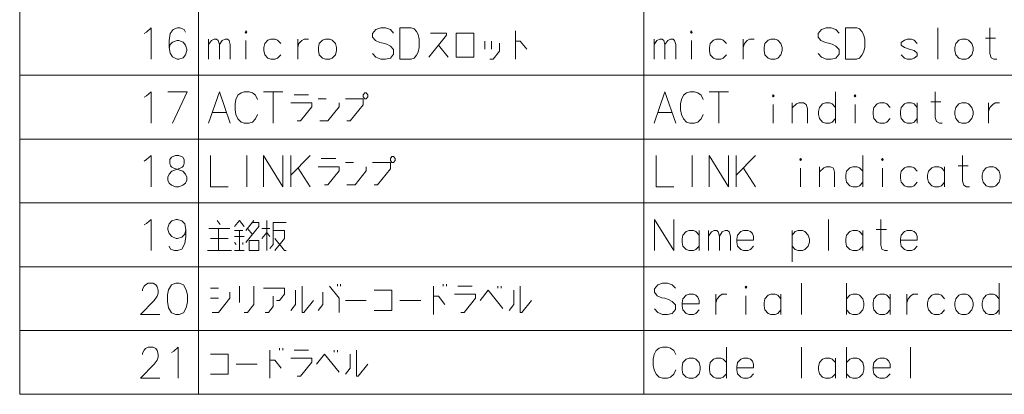
# Model space of a CAD drawing. Extents: x 80 to 823, y 18 to 573.
# Drawn here: x 511 to 621, y 415 to 457 of the extents above; entities that cross this region are included whole.
import ezdxf

# ---------------------------------------------------------------- set-up
doc = ezdxf.new("R2010")
doc.units = 0

msp = doc.modelspace()

# ---------------------------------------------------------------- linework, layer by layer
at = {"color": 7, "lineweight": 13}
for p, q in [((510.67395, 572.854553), (510.67395, 415.483551)), ((530.727661, 572.854553), (530.727661, 415.483551)), ((580.700378, 572.854553), (580.700378, 415.483551)), ((510.67395, 451.249695), (820.654419, 451.249695)), ((510.67395, 444.096466), (820.654419, 444.096466)), ((510.67395, 436.943237), (820.654419, 436.943237)), ((510.67395, 429.790009), (820.654419, 429.790009)), ((510.67395, 422.63678), (820.654419, 422.63678)), ((510.67395, 415.483551), (820.654419, 415.483551))]:
    msp.add_line(p, q, dxfattribs=at)
for points in [[(524.906677, 456.096497), (525.403503, 456.548096), (525.403503, 453.048096)], [(529.276062, 456.096497), (529.140564, 456.378754), (528.643799, 456.548096), (528.372803, 456.548096), (527.876038, 456.378754), (527.559937, 455.927124), (527.424438, 455.13681), (527.424438, 454.346497), (527.559937, 453.725525), (527.830872, 453.330353), (528.327637, 453.048096), (528.508301, 453.048096), (529.005066, 453.217438), (529.276062, 453.556152), (529.41156, 454.007782), (529.41156, 454.177124), (529.276062, 454.628754), (529.005066, 454.967438), (528.508301, 455.13681), (528.327637, 455.13681), (527.830872, 454.967438), (527.559937, 454.685181), (527.424438, 454.290039)], [(552.614746, 455.983582), (552.253479, 456.378754), (551.711548, 456.548096), (551.169617, 456.548096), (550.627686, 456.378754), (550.266357, 455.927124), (550.266357, 455.531952), (550.58252, 455.13681)], [(554.590576, 456.548096), (553.32605, 456.548096), (553.32605, 453.048096)], [(554.590576, 456.548096), (554.906677, 456.435181), (555.177673, 456.152924), (555.358276, 455.81424), (555.493774, 455.306152)], [(566.287354, 453.048096), (566.287354, 456.209381)], [(602.587463, 455.983582), (602.226196, 456.378754), (601.684265, 456.548096), (601.142334, 456.548096), (600.600403, 456.378754), (600.239075, 455.927124), (600.239075, 455.531952), (600.555237, 455.13681)], [(604.563293, 456.548096), (603.298767, 456.548096), (603.298767, 453.048096)], [(604.563293, 456.548096), (604.879395, 456.435181), (605.150391, 456.152924), (605.330994, 455.81424), (605.466492, 455.306152)], [(613.651978, 456.548096), (613.651978, 453.048096)], [(620.268127, 453.048096), (619.951965, 453.048096), (619.635864, 453.217438), (619.500366, 453.669067), (619.500366, 456.548096)], [(524.635742, 455.927124), (524.906677, 456.096497)], [(531.863159, 453.048096), (531.863159, 455.306152)], [(531.863159, 454.685181), (532.17926, 455.13681), (532.495422, 455.306152), (532.766357, 455.306152), (532.947021, 455.13681), (533.08252, 454.685181), (533.398621, 455.13681), (533.714783, 455.306152), (533.985718, 455.306152), (534.166382, 455.13681), (534.30188, 454.685181)], [(536.05188, 453.048096), (536.05188, 455.13681)], [(539.969604, 454.798096), (539.608276, 455.193268), (539.337341, 455.306152), (538.840576, 455.306152), (538.524414, 455.193268), (538.163147, 454.798096), (538.072815, 454.346497)], [(541.855103, 455.306152), (541.855103, 453.048096)], [(541.855103, 454.346497), (541.99054, 454.798096), (542.306702, 455.13681), (542.577637, 455.306152), (543.074463, 455.306152)], [(550.58252, 455.13681), (551.079285, 454.911011)], [(555.493774, 454.346497), (555.493774, 455.306152)], [(556.566345, 453.273895), (558.553467, 455.757782), (558.553467, 455.983582), (556.747009, 455.983582)], [(562.866394, 454.177124), (562.866394, 455.080353)], [(563.588928, 455.080353), (563.588928, 454.177124)], [(566.287354, 455.080353), (566.829285, 455.080353), (567.55188, 454.177124)], [(581.835876, 453.048096), (581.835876, 455.306152)], [(581.835876, 454.685181), (582.151978, 455.13681), (582.46814, 455.306152), (582.739075, 455.306152), (582.919739, 455.13681), (583.055237, 454.685181), (583.371338, 455.13681), (583.6875, 455.306152), (583.958435, 455.306152), (584.139099, 455.13681), (584.274597, 454.685181)], [(586.024597, 453.048096), (586.024597, 455.13681)], [(589.942322, 454.798096), (589.580994, 455.193268), (589.310059, 455.306152), (588.813293, 455.306152), (588.497131, 455.193268), (588.135864, 454.798096), (588.045532, 454.346497)], [(591.82782, 455.306152), (591.82782, 453.048096)], [(591.82782, 454.346497), (591.963257, 454.798096), (592.279419, 455.13681), (592.550354, 455.306152), (593.04718, 455.306152)], [(600.555237, 455.13681), (601.052002, 454.911011)], [(605.466492, 454.346497), (605.466492, 455.306152)], [(611.360046, 454.798096), (610.998779, 455.193268), (610.727783, 455.306152), (610.231018, 455.306152), (609.914917, 455.193268), (609.553589, 454.911011)], [(619.003601, 455.419067), (620.132629, 455.419067)], [(533.08252, 454.685181), (533.08252, 453.048096)], [(534.30188, 454.685181), (534.30188, 453.048096)], [(538.072815, 454.346497), (538.072815, 454.007782)], [(538.163147, 453.556152), (538.072815, 454.007782)], [(551.079285, 454.911011), (551.440552, 454.854553)], [(551.440552, 454.854553), (551.847046, 454.741638)], [(551.847046, 454.741638), (552.253479, 454.515839), (552.614746, 454.120667)], [(552.614746, 454.120667), (552.614746, 453.61261)], [(554.54541, 453.048096), (554.906677, 453.161011), (555.177673, 453.499695), (555.358276, 453.838409), (555.493774, 454.346497)], [(557.650269, 454.628754), (558.734131, 453.273895)], [(563.408325, 453.048096), (563.769592, 453.048096), (564.492188, 453.951324), (564.492188, 454.854553)], [(583.055237, 454.685181), (583.055237, 453.048096)], [(584.274597, 454.685181), (584.274597, 453.048096)], [(588.045532, 454.346497), (588.045532, 454.007782)], [(588.135864, 453.556152), (588.045532, 454.007782)], [(601.052002, 454.911011), (601.413269, 454.854553)], [(601.413269, 454.854553), (601.819702, 454.741638)], [(601.819702, 454.741638), (602.226196, 454.515839), (602.587463, 454.120667)], [(602.587463, 454.120667), (602.587463, 453.61261)], [(604.518127, 453.048096), (604.879395, 453.161011), (605.150391, 453.499695), (605.330994, 453.838409), (605.466492, 454.346497)], [(609.553589, 454.911011), (609.553589, 454.628754)], [(609.553589, 454.628754), (609.914917, 454.346497)], [(611.360046, 453.725525), (610.998779, 454.007782), (610.456848, 454.177124), (609.914917, 454.346497)], [(538.840576, 453.048096), (538.524414, 453.161011), (538.163147, 453.556152)], [(538.840576, 453.048096), (539.337341, 453.048096)], [(539.337341, 453.048096), (539.608276, 453.161011), (539.969604, 453.556152)], [(552.253479, 453.161011), (551.711548, 453.048096), (551.169617, 453.048096), (550.627686, 453.273895), (550.266357, 453.669067)], [(552.614746, 453.61261), (552.253479, 453.161011)], [(553.32605, 453.048096), (554.590576, 453.048096)], [(588.813293, 453.048096), (588.497131, 453.161011), (588.135864, 453.556152)], [(588.813293, 453.048096), (589.310059, 453.048096)], [(589.310059, 453.048096), (589.580994, 453.161011), (589.942322, 453.556152)], [(602.226196, 453.161011), (601.684265, 453.048096), (601.142334, 453.048096), (600.600403, 453.273895), (600.239075, 453.669067)], [(602.587463, 453.61261), (602.226196, 453.161011)], [(603.298767, 453.048096), (604.563293, 453.048096)], [(610.231018, 453.048096), (609.914917, 453.161011), (609.553589, 453.556152)], [(610.231018, 453.048096), (610.727783, 453.048096)], [(610.727783, 453.048096), (610.998779, 453.161011), (611.360046, 453.443268)], [(611.360046, 453.725525), (611.360046, 453.443268)], [(524.635742, 448.773895), (524.906677, 448.943268)], [(524.906677, 448.943268), (525.403503, 449.394867), (525.403503, 445.894867)], [(527.28894, 449.394867), (529.456726, 449.394867), (527.830872, 445.894867)], [(531.863159, 445.894867), (533.08252, 449.394867), (534.30188, 445.894867)], [(534.922852, 448.548096), (534.83252, 448.040039)], [(534.922852, 448.548096), (535.148621, 448.999695)], [(535.148621, 448.999695), (535.509949, 449.281952)], [(535.871216, 449.394867), (535.509949, 449.281952)], [(535.871216, 449.394867), (536.413147, 449.394867)], [(536.413147, 449.394867), (536.774414, 449.281952), (537.135742, 448.999695), (537.361511, 448.548096)], [(538.027649, 449.394867), (540.195374, 449.394867)], [(539.111511, 445.894867), (539.111511, 449.394867)], [(541.448608, 449.056152), (543.074463, 449.056152)], [(545.050232, 448.604553), (544.147034, 448.604553)], [(547.387329, 446.120667), (547.748657, 446.120667), (549.193787, 447.927124), (549.193787, 448.604553), (547.206665, 448.604553)], [(581.835876, 445.894867), (583.055237, 449.394867), (584.274597, 445.894867)], [(584.895569, 448.548096), (584.805237, 448.040039)], [(584.895569, 448.548096), (585.121338, 448.999695)], [(585.121338, 448.999695), (585.482666, 449.281952)], [(585.843933, 449.394867), (585.482666, 449.281952)], [(585.843933, 449.394867), (586.385864, 449.394867)], [(586.385864, 449.394867), (586.747131, 449.281952), (587.108459, 448.999695), (587.334229, 448.548096)], [(588.000366, 449.394867), (590.168091, 449.394867)], [(589.084229, 445.894867), (589.084229, 449.394867)], [(602.18103, 445.894867), (602.18103, 449.394867)], [(614.148743, 445.894867), (613.832642, 445.894867), (613.516479, 446.064209), (613.381042, 446.515839), (613.381042, 449.394867)], [(534.83252, 447.36261), (534.83252, 448.040039)], [(534.83252, 447.36261), (534.922852, 446.854553)], [(541.809937, 446.120667), (542.171204, 446.120667), (543.43573, 447.701324), (543.43573, 448.152924), (541.087341, 448.152924)], [(544.327637, 446.120667), (545.230896, 446.120667), (546.495422, 447.701324), (546.495422, 448.152924)], [(584.805237, 447.36261), (584.805237, 448.040039)], [(584.805237, 447.36261), (584.895569, 446.854553)], [(595.203613, 445.894867), (595.203613, 447.983582)], [(599.031006, 445.894867), (599.031006, 447.531952), (598.895508, 447.983582), (598.579407, 448.152924), (598.082642, 448.152924), (597.811646, 448.040039), (597.31488, 447.588409)], [(597.31488, 445.894867), (597.31488, 448.152924)], [(602.18103, 447.644867), (601.819702, 448.040039), (601.548767, 448.152924), (601.052002, 448.152924), (600.73584, 448.040039), (600.374573, 447.644867), (600.284241, 447.193268)], [(604.382629, 445.894867), (604.382629, 447.983582)], [(608.300354, 447.644867), (607.939087, 448.040039), (607.668091, 448.152924), (607.171326, 448.152924), (606.855225, 448.040039), (606.493896, 447.644867), (606.403625, 447.193268)], [(611.360046, 447.644867), (610.998779, 448.040039), (610.727783, 448.152924), (610.231018, 448.152924), (609.914917, 448.040039), (609.553589, 447.644867), (609.463257, 447.193268)], [(611.360046, 445.894867), (611.360046, 448.152924)], [(612.884277, 448.265839), (614.013306, 448.265839)], [(619.364868, 448.152924), (619.364868, 445.894867)], [(619.364868, 447.193268), (619.500366, 447.644867), (619.816528, 447.983582), (620.087463, 448.152924), (620.584229, 448.152924)], [(532.269592, 447.080353), (533.895386, 447.080353)], [(534.922852, 446.854553), (535.148621, 446.346466)], [(535.148621, 446.346466), (535.509949, 446.007782)], [(536.413147, 445.894867), (536.774414, 446.007782), (537.135742, 446.346466), (537.361511, 446.854553)], [(582.24231, 447.080353), (583.868103, 447.080353)], [(584.895569, 446.854553), (585.121338, 446.346466)], [(585.121338, 446.346466), (585.482666, 446.007782)], [(586.385864, 445.894867), (586.747131, 446.007782), (587.108459, 446.346466), (587.334229, 446.854553)], [(600.284241, 447.193268), (600.284241, 446.854553)], [(600.374573, 446.402924), (600.284241, 446.854553)], [(601.052002, 445.894867), (600.73584, 446.007782), (600.374573, 446.402924)], [(601.548767, 445.894867), (601.819702, 446.007782), (602.18103, 446.402924)], [(606.403625, 447.193268), (606.403625, 446.854553)], [(606.493896, 446.402924), (606.403625, 446.854553)], [(607.171326, 445.894867), (606.855225, 446.007782), (606.493896, 446.402924)], [(607.668091, 445.894867), (607.939087, 446.007782), (608.300354, 446.402924)], [(609.463257, 447.193268), (609.463257, 446.854553)], [(609.553589, 446.402924), (609.463257, 446.854553)], [(610.231018, 445.894867), (609.914917, 446.007782), (609.553589, 446.402924)], [(610.727783, 445.894867), (610.998779, 446.007782), (611.360046, 446.402924)], [(535.509949, 446.007782), (535.871216, 445.894867)], [(536.413147, 445.894867), (535.871216, 445.894867)], [(585.482666, 446.007782), (585.843933, 445.894867)], [(586.385864, 445.894867), (585.843933, 445.894867)], [(601.052002, 445.894867), (601.548767, 445.894867)], [(607.171326, 445.894867), (607.668091, 445.894867)], [(610.231018, 445.894867), (610.727783, 445.894867)], [(524.635742, 441.620667), (524.906677, 441.790039)], [(524.906677, 441.790039), (525.403503, 442.241638), (525.403503, 438.741638)], [(527.424438, 439.13681), (527.28894, 439.475494), (527.28894, 439.814209), (527.424438, 440.152924), (527.740601, 440.491638), (528.688965, 440.830353), (528.914734, 440.943237), (529.050232, 441.11261), (529.140564, 441.394867), (529.140564, 441.790039), (528.9599, 442.072296)], [(527.695435, 442.072296), (527.514771, 441.790039), (527.514771, 441.394867), (527.605103, 441.11261), (527.740601, 440.943237), (527.96637, 440.830353), (528.9599, 440.491638)], [(528.9599, 442.072296), (528.508301, 442.241638), (528.147034, 442.241638), (527.695435, 442.072296)], [(532.088928, 442.241638), (532.088928, 438.741638), (534.07605, 438.741638)], [(536.142151, 438.741638), (536.142151, 442.241638)], [(538.027649, 442.241638), (538.027649, 438.741638)], [(538.027649, 442.241638), (540.195374, 438.741638)], [(540.195374, 442.241638), (540.195374, 438.741638)], [(541.087341, 442.241638), (541.087341, 438.741638)], [(541.087341, 440.040039), (543.255066, 442.241638)], [(544.508301, 441.902924), (546.134094, 441.902924)], [(582.061646, 442.241638), (582.061646, 438.741638), (584.048767, 438.741638)], [(586.114868, 438.741638), (586.114868, 442.241638)], [(588.000366, 442.241638), (588.000366, 438.741638)], [(588.000366, 442.241638), (590.168091, 438.741638)], [(590.168091, 442.241638), (590.168091, 438.741638)], [(591.060059, 442.241638), (591.060059, 438.741638)], [(591.060059, 440.040039), (593.227783, 442.241638)], [(605.240723, 438.741638), (605.240723, 442.241638)], [(617.208435, 438.741638), (616.892334, 438.741638), (616.576172, 438.91098), (616.440674, 439.36261), (616.440674, 442.241638)], [(541.900269, 440.830353), (543.255066, 438.741638)], [(544.869568, 438.967438), (545.230896, 438.967438), (546.495422, 440.548096), (546.495422, 440.999695), (544.147034, 440.999695)], [(548.109924, 441.451324), (547.206665, 441.451324)], [(547.387329, 438.967438), (548.290588, 438.967438), (549.555054, 440.548096), (549.555054, 440.999695)], [(550.447021, 438.967438), (550.808289, 438.967438), (552.253479, 440.773895), (552.253479, 441.451324), (550.266357, 441.451324)], [(591.872986, 440.830353), (593.227783, 438.741638)], [(598.263306, 438.741638), (598.263306, 440.830353)], [(602.090698, 438.741638), (602.090698, 440.378723), (601.9552, 440.830353), (601.639099, 440.999695), (601.142334, 440.999695), (600.871338, 440.88681), (600.374573, 440.435181)], [(600.374573, 438.741638), (600.374573, 440.999695)], [(605.240723, 440.491638), (604.879395, 440.88681), (604.608459, 440.999695), (604.111694, 440.999695), (603.795532, 440.88681), (603.434265, 440.491638), (603.343933, 440.040039)], [(607.442322, 438.741638), (607.442322, 440.830353)], [(611.360046, 440.491638), (610.998779, 440.88681), (610.727783, 440.999695), (610.231018, 440.999695), (609.914917, 440.88681), (609.553589, 440.491638), (609.463257, 440.040039)], [(614.419739, 440.491638), (614.058472, 440.88681), (613.787476, 440.999695), (613.29071, 440.999695), (612.974548, 440.88681), (612.613281, 440.491638), (612.522949, 440.040039)], [(614.419739, 438.741638), (614.419739, 440.999695)], [(615.943909, 441.11261), (617.072937, 441.11261)], [(529.276062, 440.152924), (528.9599, 440.491638)], [(529.276062, 440.152924), (529.41156, 439.814209), (529.41156, 439.475494), (529.276062, 439.13681), (528.9599, 438.91098)], [(603.343933, 440.040039), (603.343933, 439.701324)], [(603.434265, 439.249695), (603.343933, 439.701324)], [(609.463257, 440.040039), (609.463257, 439.701324)], [(609.553589, 439.249695), (609.463257, 439.701324)], [(612.522949, 440.040039), (612.522949, 439.701324)], [(612.613281, 439.249695), (612.522949, 439.701324)], [(527.424438, 439.13681), (527.695435, 438.91098), (528.147034, 438.741638), (528.508301, 438.741638), (528.9599, 438.91098)], [(604.111694, 438.741638), (603.795532, 438.854553), (603.434265, 439.249695)], [(604.111694, 438.741638), (604.608459, 438.741638)], [(604.608459, 438.741638), (604.879395, 438.854553), (605.240723, 439.249695)], [(610.231018, 438.741638), (609.914917, 438.854553), (609.553589, 439.249695)], [(610.231018, 438.741638), (610.727783, 438.741638)], [(610.727783, 438.741638), (610.998779, 438.854553), (611.360046, 439.249695)], [(613.29071, 438.741638), (612.974548, 438.854553), (612.613281, 439.249695)], [(613.29071, 438.741638), (613.787476, 438.741638)], [(613.787476, 438.741638), (614.058472, 438.854553), (614.419739, 439.249695)], [(524.635742, 434.467438), (524.906677, 434.63681)], [(524.906677, 434.63681), (525.403503, 435.088409), (525.403503, 431.588409)], [(529.321228, 433.959381), (529.18573, 434.580353), (528.869629, 434.919067), (528.372803, 435.088409), (528.237366, 435.088409), (527.740601, 434.919067), (527.424438, 434.580353), (527.28894, 434.128723), (527.28894, 433.959381), (527.424438, 433.507751), (527.740601, 433.169067), (528.237366, 432.943237), (528.372803, 432.943237), (528.869629, 433.11261), (529.18573, 433.451324), (529.321228, 433.959381), (529.321228, 433.169067), (529.18573, 432.378723), (528.869629, 431.757751), (528.372803, 431.588409), (528.056702, 431.588409), (527.605103, 431.757751), (527.424438, 432.096466)], [(531.908325, 434.072266), (534.256714, 434.072266)], [(533.172852, 434.523895), (532.811523, 434.975494)], [(532.992188, 434.072266), (532.992188, 431.588409)], [(534.787354, 434.298096), (535.329285, 434.975494), (535.871216, 434.298096)], [(536.05188, 433.846466), (536.955078, 434.975494)], [(536.774414, 434.749695), (537.497009, 434.749695), (537.497009, 434.298096), (536.05188, 432.491638)], [(536.232483, 434.072266), (536.774414, 433.394867)], [(538.750244, 434.072266), (537.847046, 434.072266)], [(538.388977, 431.588409), (538.388977, 434.975494)], [(538.750244, 431.814209), (539.111511, 432.265839), (539.111511, 434.749695), (540.556702, 434.749695)], [(581.881042, 435.088409), (581.881042, 431.588409)], [(581.881042, 435.088409), (584.048767, 431.588409)], [(584.048767, 435.088409), (584.048767, 431.588409)], [(601.413269, 435.088409), (601.413269, 431.588409)], [(608.029419, 431.588409), (607.713257, 431.588409), (607.397156, 431.757751), (607.261658, 432.209381), (607.261658, 435.088409)], [(535.690552, 433.846466), (534.787354, 433.846466)], [(534.787354, 433.169067), (535.871216, 433.169067)], [(535.329285, 431.588409), (535.329285, 433.846466)], [(537.847046, 432.943237), (538.388977, 433.620667), (538.750244, 433.169067)], [(539.292175, 431.588409), (540.376038, 432.943237), (540.376038, 433.846466), (539.111511, 433.846466)], [(586.882629, 433.338409), (586.521362, 433.733582), (586.250366, 433.846466), (585.753601, 433.846466), (585.4375, 433.733582), (585.076172, 433.338409), (584.98584, 432.88681)], [(586.882629, 431.588409), (586.882629, 433.846466)], [(587.9552, 431.588409), (587.9552, 433.846466)], [(587.9552, 433.225494), (588.271362, 433.677124), (588.587463, 433.846466), (588.858459, 433.846466), (589.039062, 433.677124), (589.174561, 433.225494), (589.490723, 433.677124), (589.806824, 433.846466), (590.07782, 433.846466), (590.258423, 433.677124), (590.393921, 433.225494)], [(589.174561, 433.225494), (589.174561, 431.588409)], [(590.393921, 433.225494), (590.393921, 431.588409)], [(592.640686, 433.733582), (592.369751, 433.846466), (591.872986, 433.846466), (591.556824, 433.733582), (591.195557, 433.338409), (591.105225, 432.88681)], [(592.640686, 433.733582), (592.866516, 433.507751)], [(593.002014, 432.773895), (593.002014, 433.169067), (592.866516, 433.507751)], [(599.121338, 433.338409), (598.760071, 433.733582), (598.489075, 433.846466), (597.99231, 433.846466), (597.676208, 433.733582), (597.31488, 433.338409)], [(597.31488, 433.846466), (597.31488, 430.346466)], [(599.121338, 432.096466), (599.256836, 432.548096), (599.256836, 432.88681), (599.121338, 433.338409)], [(605.240723, 433.338409), (604.879395, 433.733582), (604.608459, 433.846466), (604.111694, 433.846466), (603.795532, 433.733582), (603.434265, 433.338409), (603.343933, 432.88681)], [(605.240723, 431.588409), (605.240723, 433.846466)], [(606.764893, 433.959381), (607.893921, 433.959381)], [(610.998779, 433.733582), (610.727783, 433.846466), (610.231018, 433.846466), (609.914917, 433.733582), (609.553589, 433.338409), (609.463257, 432.88681)], [(610.998779, 433.733582), (611.224548, 433.507751)], [(611.360046, 432.773895), (611.360046, 433.169067), (611.224548, 433.507751)], [(534.07605, 432.943237), (532.088928, 432.943237)], [(534.967957, 432.265839), (534.787354, 432.491638)], [(535.690552, 432.491638), (535.690552, 432.265839)], [(539.292175, 432.943237), (540.376038, 431.588409), (540.556702, 431.588409)], [(584.98584, 432.88681), (584.98584, 432.548096)], [(585.076172, 432.096466), (584.98584, 432.548096)], [(585.753601, 431.588409), (585.4375, 431.701324), (585.076172, 432.096466)], [(586.250366, 431.588409), (586.521362, 431.701324), (586.882629, 432.096466)], [(591.105225, 432.88681), (591.105225, 432.548096)], [(593.002014, 432.773895), (591.105225, 432.773895)], [(591.195557, 432.096466), (591.105225, 432.548096)], [(591.872986, 431.588409), (591.556824, 431.701324), (591.195557, 432.096466)], [(592.369751, 431.588409), (592.640686, 431.701324), (593.002014, 432.096466)], [(597.99231, 431.588409), (597.676208, 431.701324), (597.31488, 432.096466)], [(598.489075, 431.588409), (598.760071, 431.701324), (599.121338, 432.096466)], [(603.343933, 432.88681), (603.343933, 432.548096)], [(603.434265, 432.096466), (603.343933, 432.548096)], [(604.111694, 431.588409), (603.795532, 431.701324), (603.434265, 432.096466)], [(604.608459, 431.588409), (604.879395, 431.701324), (605.240723, 432.096466)], [(609.463257, 432.88681), (609.463257, 432.548096)], [(611.360046, 432.773895), (609.463257, 432.773895)], [(609.553589, 432.096466), (609.463257, 432.548096)], [(610.231018, 431.588409), (609.914917, 431.701324), (609.553589, 432.096466)], [(610.727783, 431.588409), (610.998779, 431.701324), (611.360046, 432.096466)], [(531.727661, 431.588409), (534.437317, 431.588409)], [(534.787354, 431.588409), (535.871216, 431.588409)], [(585.753601, 431.588409), (586.250366, 431.588409)], [(591.872986, 431.588409), (592.369751, 431.588409)], [(597.99231, 431.588409), (598.489075, 431.588409)], [(604.111694, 431.588409), (604.608459, 431.588409)], [(610.231018, 431.588409), (610.727783, 431.588409)], [(526.397034, 424.435181), (524.229309, 424.435181), (525.764771, 426.015839), (526.080872, 426.467438), (526.21637, 426.806152), (526.21637, 427.144867), (526.080872, 427.540009), (525.945435, 427.765839), (525.629272, 427.935181), (525.087341, 427.935181), (524.77124, 427.765839), (524.635742, 427.596466), (524.455078, 427.257751), (524.455078, 427.088409)], [(535.329285, 427.596466), (535.329285, 425.790009)], [(535.871216, 424.66098), (536.232483, 424.66098), (536.955078, 425.564209), (536.955078, 427.596466)], [(542.351868, 427.596466), (542.351868, 424.66098), (542.532471, 424.66098), (543.616394, 426.015839)], [(545.41156, 427.596466), (546.495422, 426.241638), (546.495422, 424.66098)], [(546.314758, 427.596466), (546.314758, 427.822266)], [(546.676025, 427.822266), (546.676025, 427.596466)], [(557.108276, 424.435181), (557.108276, 427.596466)], [(558.1922, 427.596466), (558.1922, 427.822266)], [(558.553467, 427.822266), (558.553467, 427.596466)], [(559.806702, 427.596466), (561.432495, 427.596466)], [(564.311523, 427.596466), (564.311523, 427.370667)], [(564.672852, 427.370667), (564.672852, 427.596466)], [(566.829285, 427.596466), (566.829285, 424.66098), (567.009888, 424.66098), (568.093811, 426.015839)], [(584.229431, 427.370667), (583.868103, 427.765839), (583.326172, 427.935181), (582.784241, 427.935181), (582.24231, 427.765839), (581.881042, 427.314209), (581.881042, 426.919037), (582.197144, 426.523895)], [(598.353577, 427.935181), (598.353577, 424.435181)], [(603.434265, 427.935181), (603.434265, 424.435181)], [(620.539062, 424.435181), (620.539062, 427.935181)], [(532.992188, 427.370667), (532.088928, 427.370667)], [(532.269592, 424.66098), (532.992188, 424.66098), (534.256714, 426.241638), (534.256714, 426.919037)], [(539.472839, 426.015839), (539.834106, 426.015839), (540.376038, 426.693237), (540.376038, 427.370667), (538.027649, 427.370667)], [(538.208313, 424.66098), (538.56958, 424.66098), (539.111511, 425.338409), (539.111511, 426.467438)], [(541.087341, 424.88678), (541.629272, 425.564209), (541.629272, 427.144867)], [(544.147034, 424.88678), (544.688965, 425.564209), (544.688965, 426.919037)], [(550.447021, 424.88678), (552.434082, 424.88678), (552.434082, 427.144867), (550.447021, 427.144867)], [(557.108276, 426.467438), (557.650269, 426.467438), (558.372803, 425.564209)], [(560.167969, 424.66098), (560.529297, 424.66098), (561.793762, 426.241638), (561.793762, 426.693237), (559.445374, 426.693237)], [(562.324463, 426.015839), (563.227661, 427.144867), (564.853455, 425.11261)], [(565.564758, 424.88678), (566.106689, 425.564209), (566.106689, 427.144867)], [(582.197144, 426.523895), (582.693909, 426.298096)], [(586.521362, 426.580353), (586.250366, 426.693237), (585.753601, 426.693237), (585.4375, 426.580353), (585.076172, 426.185181), (584.98584, 425.733582)], [(586.521362, 426.580353), (586.747131, 426.354523)], [(586.882629, 425.620667), (586.882629, 426.015839), (586.747131, 426.354523)], [(588.768127, 426.693237), (588.768127, 424.435181)], [(588.768127, 425.733582), (588.903625, 426.185181), (589.219727, 426.523895), (589.490723, 426.693237), (589.987488, 426.693237)], [(592.143921, 424.435181), (592.143921, 426.523895)], [(596.061646, 426.185181), (595.700378, 426.580353), (595.429382, 426.693237), (594.932617, 426.693237), (594.616516, 426.580353), (594.255188, 426.185181), (594.164917, 425.733582)], [(596.061646, 424.435181), (596.061646, 426.693237)], [(605.240723, 426.185181), (604.879395, 426.580353), (604.608459, 426.693237), (604.111694, 426.693237), (603.795532, 426.580353), (603.434265, 426.185181)], [(608.300354, 426.185181), (607.939087, 426.580353), (607.668091, 426.693237), (607.171326, 426.693237), (606.855225, 426.580353), (606.493896, 426.185181), (606.403625, 425.733582)], [(608.300354, 424.435181), (608.300354, 426.693237)], [(610.185852, 426.693237), (610.185852, 424.435181)], [(610.185852, 425.733582), (610.32135, 426.185181), (610.637451, 426.523895), (610.908447, 426.693237), (611.405212, 426.693237)], [(614.419739, 426.185181), (614.058472, 426.580353), (613.787476, 426.693237), (613.29071, 426.693237), (612.974548, 426.580353), (612.613281, 426.185181), (612.522949, 425.733582)], [(620.539062, 426.185181), (620.177795, 426.580353), (619.906799, 426.693237), (619.410034, 426.693237), (619.093933, 426.580353), (618.732666, 426.185181), (618.642334, 425.733582)], [(532.088928, 426.241638), (532.992188, 426.241638)], [(547.206665, 426.015839), (549.555054, 426.015839)], [(553.32605, 426.015839), (555.674438, 426.015839)], [(582.693909, 426.298096), (583.055237, 426.241638)], [(583.055237, 426.241638), (583.46167, 426.128723)], [(583.46167, 426.128723), (583.868103, 425.902924), (584.229431, 425.507751)], [(584.229431, 425.507751), (584.229431, 424.999695)], [(584.98584, 425.733582), (584.98584, 425.394867)], [(586.882629, 425.620667), (584.98584, 425.620667)], [(585.076172, 424.943237), (584.98584, 425.394867)], [(594.164917, 425.733582), (594.164917, 425.394867)], [(594.255188, 424.943237), (594.164917, 425.394867)], [(605.240723, 424.943237), (605.37616, 425.394867), (605.37616, 425.733582), (605.240723, 426.185181)], [(606.403625, 425.733582), (606.403625, 425.394867)], [(606.493896, 424.943237), (606.403625, 425.394867)], [(612.522949, 425.733582), (612.522949, 425.394867)], [(612.613281, 424.943237), (612.522949, 425.394867)], [(618.642334, 425.733582), (618.642334, 425.394867)], [(618.732666, 424.943237), (618.642334, 425.394867)], [(583.868103, 424.548096), (583.326172, 424.435181), (582.784241, 424.435181), (582.24231, 424.66098), (581.881042, 425.056152)], [(584.229431, 424.999695), (583.868103, 424.548096)], [(585.753601, 424.435181), (585.4375, 424.548096), (585.076172, 424.943237)], [(585.753601, 424.435181), (586.250366, 424.435181)], [(586.250366, 424.435181), (586.521362, 424.548096), (586.882629, 424.943237)], [(594.932617, 424.435181), (594.616516, 424.548096), (594.255188, 424.943237)], [(594.932617, 424.435181), (595.429382, 424.435181)], [(595.429382, 424.435181), (595.700378, 424.548096), (596.061646, 424.943237)], [(604.111694, 424.435181), (603.795532, 424.548096), (603.434265, 424.943237)], [(604.111694, 424.435181), (604.608459, 424.435181)], [(604.608459, 424.435181), (604.879395, 424.548096), (605.240723, 424.943237)], [(607.171326, 424.435181), (606.855225, 424.548096), (606.493896, 424.943237)], [(607.171326, 424.435181), (607.668091, 424.435181)], [(607.668091, 424.435181), (607.939087, 424.548096), (608.300354, 424.943237)], [(613.29071, 424.435181), (612.974548, 424.548096), (612.613281, 424.943237)], [(613.29071, 424.435181), (613.787476, 424.435181)], [(613.787476, 424.435181), (614.058472, 424.548096), (614.419739, 424.943237)], [(619.410034, 424.435181), (619.093933, 424.548096), (618.732666, 424.943237)], [(619.410034, 424.435181), (619.906799, 424.435181)], [(619.906799, 424.435181), (620.177795, 424.548096), (620.539062, 424.943237)], [(526.397034, 417.281952), (524.229309, 417.281952), (525.764771, 418.86261), (526.080872, 419.314209), (526.21637, 419.652924), (526.21637, 419.991638), (526.080872, 420.38678), (525.945435, 420.61261), (525.629272, 420.781952), (525.087341, 420.781952), (524.77124, 420.61261), (524.635742, 420.443237), (524.455078, 420.104523), (524.455078, 419.935181)], [(527.695435, 420.16098), (527.96637, 420.330353)], [(527.96637, 420.330353), (528.463135, 420.781952), (528.463135, 417.281952)], [(532.088928, 417.733551), (534.07605, 417.733551), (534.07605, 419.991638), (532.088928, 419.991638)], [(538.750244, 417.281952), (538.750244, 420.443237)], [(539.834106, 420.443237), (539.834106, 420.669037)], [(540.195374, 420.669037), (540.195374, 420.443237)], [(541.448608, 420.443237), (543.074463, 420.443237)], [(543.96637, 418.86261), (544.869568, 419.991638), (546.495422, 417.959381)], [(545.953491, 420.443237), (545.953491, 420.217438)], [(546.314758, 420.217438), (546.314758, 420.443237)], [(547.206665, 417.733551), (547.748657, 418.41098), (547.748657, 419.991638)], [(548.471191, 420.443237), (548.471191, 417.507751), (548.651855, 417.507751), (549.735718, 418.86261)], [(581.835876, 419.935181), (581.745544, 419.427124)], [(581.835876, 419.935181), (582.061646, 420.38678)], [(582.061646, 420.38678), (582.422974, 420.669037)], [(582.784241, 420.781952), (582.422974, 420.669037)], [(582.784241, 420.781952), (583.326172, 420.781952)], [(583.326172, 420.781952), (583.6875, 420.669037), (584.048767, 420.38678), (584.274597, 419.935181)], [(589.942322, 417.281952), (589.942322, 420.781952)], [(598.353577, 420.781952), (598.353577, 417.281952)], [(603.434265, 420.781952), (603.434265, 417.281952)], [(610.592285, 420.781952), (610.592285, 417.281952)], [(534.967957, 418.86261), (537.316345, 418.86261)], [(538.750244, 419.314209), (539.292175, 419.314209), (540.014771, 418.41098)], [(541.809937, 417.507751), (542.171204, 417.507751), (543.43573, 419.088409), (543.43573, 419.540009), (541.087341, 419.540009)], [(581.745544, 418.749695), (581.745544, 419.427124)], [(581.745544, 418.749695), (581.835876, 418.241638)], [(589.942322, 419.031952), (589.580994, 419.427124), (589.310059, 419.540009), (588.813293, 419.540009), (588.497131, 419.427124), (588.135864, 419.031952), (588.045532, 418.580353)], [(592.640686, 419.427124), (592.369751, 419.540009), (591.872986, 419.540009), (591.556824, 419.427124), (591.195557, 419.031952), (591.105225, 418.580353)], [(592.640686, 419.427124), (592.866516, 419.201294)], [(593.002014, 418.467438), (593.002014, 418.86261), (592.866516, 419.201294)], [(602.18103, 419.031952), (601.819702, 419.427124), (601.548767, 419.540009), (601.052002, 419.540009), (600.73584, 419.427124), (600.374573, 419.031952), (600.284241, 418.580353)], [(602.18103, 417.281952), (602.18103, 419.540009)], [(605.240723, 419.031952), (604.879395, 419.427124), (604.608459, 419.540009), (604.111694, 419.540009), (603.795532, 419.427124), (603.434265, 419.031952)], [(605.240723, 417.790009), (605.37616, 418.241638), (605.37616, 418.580353), (605.240723, 419.031952)], [(607.939087, 419.427124), (607.668091, 419.540009), (607.171326, 419.540009), (606.855225, 419.427124), (606.493896, 419.031952), (606.403625, 418.580353)], [(607.939087, 419.427124), (608.164917, 419.201294)], [(608.300354, 418.467438), (608.300354, 418.86261), (608.164917, 419.201294)], [(581.835876, 418.241638), (582.061646, 417.733551)], [(582.061646, 417.733551), (582.422974, 417.394867)], [(583.326172, 417.281952), (583.6875, 417.394867), (584.048767, 417.733551), (584.274597, 418.241638)], [(588.045532, 418.580353), (588.045532, 418.241638)], [(588.135864, 417.790009), (588.045532, 418.241638)], [(588.813293, 417.281952), (588.497131, 417.394867), (588.135864, 417.790009)], [(589.310059, 417.281952), (589.580994, 417.394867), (589.942322, 417.790009)], [(591.105225, 418.580353), (591.105225, 418.241638)], [(593.002014, 418.467438), (591.105225, 418.467438)], [(591.195557, 417.790009), (591.105225, 418.241638)], [(591.872986, 417.281952), (591.556824, 417.394867), (591.195557, 417.790009)], [(592.369751, 417.281952), (592.640686, 417.394867), (593.002014, 417.790009)], [(600.284241, 418.580353), (600.284241, 418.241638)], [(600.374573, 417.790009), (600.284241, 418.241638)], [(601.052002, 417.281952), (600.73584, 417.394867), (600.374573, 417.790009)], [(601.548767, 417.281952), (601.819702, 417.394867), (602.18103, 417.790009)], [(604.111694, 417.281952), (603.795532, 417.394867), (603.434265, 417.790009)], [(604.608459, 417.281952), (604.879395, 417.394867), (605.240723, 417.790009)], [(606.403625, 418.580353), (606.403625, 418.241638)], [(608.300354, 418.467438), (606.403625, 418.467438)], [(606.493896, 417.790009), (606.403625, 418.241638)], [(607.171326, 417.281952), (606.855225, 417.394867), (606.493896, 417.790009)], [(607.668091, 417.281952), (607.939087, 417.394867), (608.300354, 417.790009)], [(582.422974, 417.394867), (582.784241, 417.281952)], [(583.326172, 417.281952), (582.784241, 417.281952)], [(588.813293, 417.281952), (589.310059, 417.281952)], [(591.872986, 417.281952), (592.369751, 417.281952)], [(601.052002, 417.281952), (601.548767, 417.281952)], [(604.111694, 417.281952), (604.608459, 417.281952)], [(607.171326, 417.281952), (607.668091, 417.281952)]]:
    msp.add_lwpolyline(points, dxfattribs=at)
for points in [[(536.05188, 456.209381), (536.142151, 456.096497), (536.05188, 455.983582), (535.961548, 456.096497)], [(586.024597, 456.209381), (586.114868, 456.096497), (586.024597, 455.983582), (585.934265, 456.096497)], [(544.9599, 455.306152), (544.643799, 455.193268), (544.282471, 454.798096), (544.1922, 454.346497), (544.1922, 454.007782), (544.282471, 453.556152), (544.643799, 453.161011), (544.9599, 453.048096), (545.456665, 453.048096), (545.727661, 453.161011), (546.088928, 453.556152), (546.224426, 454.007782), (546.224426, 454.346497), (546.088928, 454.798096), (545.727661, 455.193268), (545.456665, 455.306152)], [(559.626038, 453.273895), (561.613159, 453.273895), (561.613159, 455.983582), (559.626038, 455.983582)], [(594.932617, 455.306152), (594.616516, 455.193268), (594.255188, 454.798096), (594.164917, 454.346497), (594.164917, 454.007782), (594.255188, 453.556152), (594.616516, 453.161011), (594.932617, 453.048096), (595.429382, 453.048096), (595.700378, 453.161011), (596.061646, 453.556152), (596.197144, 454.007782), (596.197144, 454.346497), (596.061646, 454.798096), (595.700378, 455.193268), (595.429382, 455.306152)], [(616.350403, 455.306152), (616.034241, 455.193268), (615.672974, 454.798096), (615.582642, 454.346497), (615.582642, 454.007782), (615.672974, 453.556152), (616.034241, 453.161011), (616.350403, 453.048096), (616.847168, 453.048096), (617.118103, 453.161011), (617.479431, 453.556152), (617.614868, 454.007782), (617.614868, 454.346497), (617.479431, 454.798096), (617.118103, 455.193268), (616.847168, 455.306152)], [(549.193787, 448.830353), (549.374451, 448.604553), (549.555054, 448.604553), (549.735718, 448.830353), (549.735718, 449.056152), (549.555054, 449.281952), (549.374451, 449.281952), (549.193787, 449.056152)], [(595.203613, 449.056152), (595.293945, 448.943268), (595.203613, 448.830353), (595.113281, 448.943268)], [(604.382629, 449.056152), (604.472961, 448.943268), (604.382629, 448.830353), (604.292297, 448.943268)], [(616.350403, 448.152924), (616.034241, 448.040039), (615.672974, 447.644867), (615.582642, 447.193268), (615.582642, 446.854553), (615.672974, 446.402924), (616.034241, 446.007782), (616.350403, 445.894867), (616.847168, 445.894867), (617.118103, 446.007782), (617.479431, 446.402924), (617.614868, 446.854553), (617.614868, 447.193268), (617.479431, 447.644867), (617.118103, 448.040039), (616.847168, 448.152924)], [(552.253479, 441.677124), (552.434082, 441.451324), (552.614746, 441.451324), (552.79541, 441.677124), (552.79541, 441.902924), (552.614746, 442.128723), (552.434082, 442.128723), (552.253479, 441.902924)], [(598.263306, 441.902924), (598.353577, 441.790039), (598.263306, 441.677124), (598.172974, 441.790039)], [(607.442322, 441.902924), (607.532654, 441.790039), (607.442322, 441.677124), (607.35199, 441.790039)], [(619.410034, 440.999695), (619.093933, 440.88681), (618.732666, 440.491638), (618.642334, 440.040039), (618.642334, 439.701324), (618.732666, 439.249695), (619.093933, 438.854553), (619.410034, 438.741638), (619.906799, 438.741638), (620.177795, 438.854553), (620.539062, 439.249695), (620.674561, 439.701324), (620.674561, 440.040039), (620.539062, 440.491638), (620.177795, 440.88681), (619.906799, 440.999695)], [(536.413147, 432.717438), (536.413147, 431.588409), (537.497009, 431.588409), (537.497009, 432.717438)], [(528.1922, 427.935181), (527.695435, 427.765839), (527.379272, 427.201324), (527.243774, 426.63678), (527.243774, 425.902924), (527.379272, 425.169037), (527.695435, 424.604523), (528.1922, 424.435181), (528.553467, 424.435181), (529.050232, 424.604523), (529.366394, 425.169037), (529.501831, 425.846466), (529.501831, 426.63678), (529.366394, 427.201324), (529.050232, 427.765839), (528.553467, 427.935181)], [(592.143921, 427.596466), (592.234253, 427.483582), (592.143921, 427.370667), (592.053589, 427.483582)], [(616.350403, 426.693237), (616.034241, 426.580353), (615.672974, 426.185181), (615.582642, 425.733582), (615.582642, 425.394867), (615.672974, 424.943237), (616.034241, 424.548096), (616.350403, 424.435181), (616.847168, 424.435181), (617.118103, 424.548096), (617.479431, 424.943237), (617.614868, 425.394867), (617.614868, 425.733582), (617.479431, 426.185181), (617.118103, 426.580353), (616.847168, 426.693237)], [(585.753601, 419.540009), (585.4375, 419.427124), (585.076172, 419.031952), (584.98584, 418.580353), (584.98584, 418.241638), (585.076172, 417.790009), (585.4375, 417.394867), (585.753601, 417.281952), (586.250366, 417.281952), (586.521362, 417.394867), (586.882629, 417.790009), (587.018127, 418.241638), (587.018127, 418.580353), (586.882629, 419.031952), (586.521362, 419.427124), (586.250366, 419.540009)]]:
    msp.add_lwpolyline(points, close=True, dxfattribs=at)

doc.saveas('drawing.dxf')
